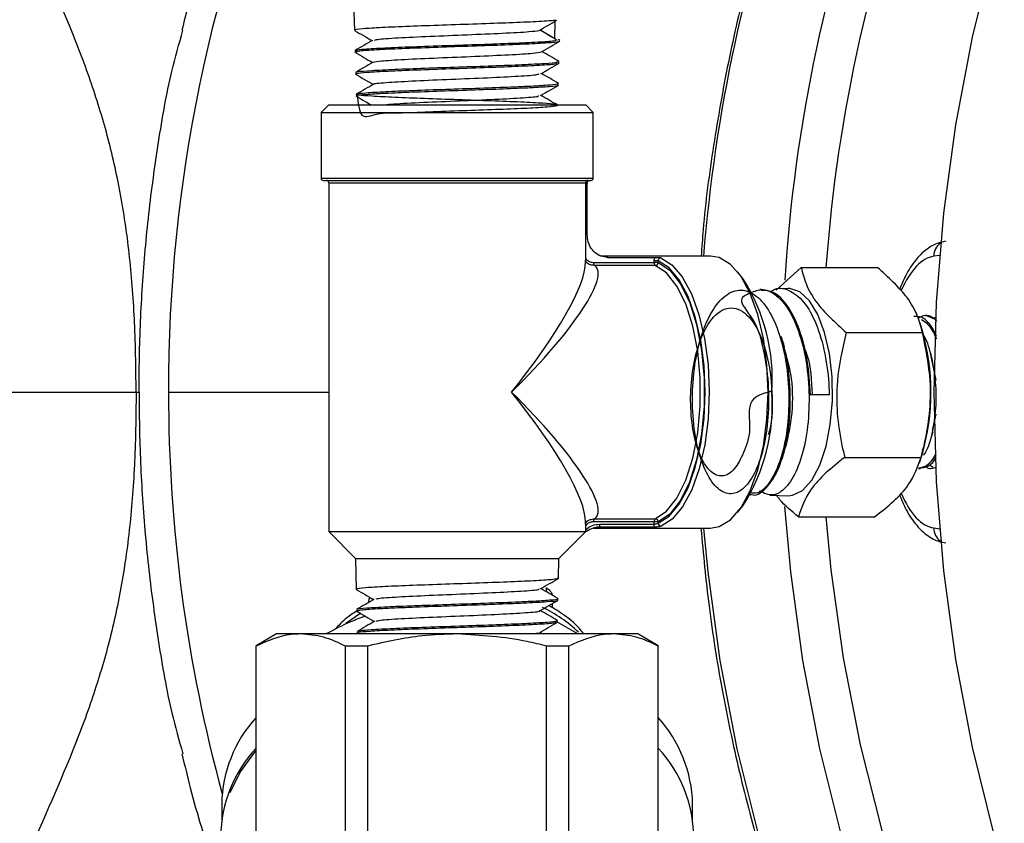
# Model space of a CAD drawing. Units: millimetres. Extents: x 0 to 30656, y 0 to 11387.
# Drawn here: x 853 to 918, y 302 to 355 of the extents above; entities that cross this region are included whole.
import ezdxf

# ---------------------------------------------------------------- set-up
doc = ezdxf.new("R2010")
doc.units = ezdxf.units.MM
doc.header["$LTSCALE"] = 6

msp = doc.modelspace()

# ---------------------------------------------------------------- linework, layer by layer
at = {"color": 7, "linetype": 'Continuous', "lineweight": 25}
for p, q in [((875.435, 356.461), (875.489, 354.697)), ((888.742, 354.148), (888.776, 355.308)), ((887.827, 354.704), (888.742, 354.148)), ((889.049, 354.058), (889.002, 354.076)), ((889.067, 353.969), (889.07, 354.074)), ((875.531, 353.352), (875.535, 353.242)), ((875.559, 353.353), (875.533, 353.359)), ((889.022, 352.515), (889.025, 352.628)), ((875.576, 351.905), (875.58, 351.787)), ((888.977, 351.06), (888.981, 351.185)), ((875.621, 350.46), (875.625, 350.335)), ((873.79, 349.761), (873.29, 349.261)), ((873.29, 349.261), (873.29, 344.911)), ((873.29, 349.261), (886.093, 349.261)), ((873.79, 349.761), (885.882, 349.761)), ((885.882, 349.761), (890.79, 349.761)), ((886.093, 349.261), (891.29, 349.261)), ((891.29, 349.261), (890.79, 349.761)), ((891.29, 344.911), (891.29, 349.261)), ((873.29, 344.911), (886.093, 344.911)), ((873.44, 344.761), (891.14, 344.761)), ((873.79, 344.611), (873.79, 321.53)), ((873.79, 344.611), (890.79, 344.611)), ((886.093, 344.911), (891.29, 344.911)), ((890.79, 339.371), (890.79, 344.611)), ((890.896, 344.561), (890.79, 344.561)), ((890.896, 341.16), (890.896, 344.561)), ((899.056, 339.761), (891.806, 339.761)), ((892.242, 339.674), (895.391, 339.674)), ((895.325, 339.34), (895.325, 339.441)), ((895.591, 339.441), (895.325, 339.441)), ((895.591, 339.441), (895.591, 339.34)), ((914.196, 339.799), (913.826, 339.749)), ((891.307, 339.34), (895.325, 339.34)), ((895.395, 339.142), (891.378, 339.142)), ((895.591, 339.34), (895.325, 339.34)), ((901.184, 338.281), (900.83, 338.723)), ((903.398, 337.506), (905.049, 339.015)), ((905.049, 339.015), (910.093, 339.015)), ((902.401, 337.555), (902.309, 337.551)), ((904.18, 337.616), (903.626, 337.597)), ((904.3, 337.614), (904.18, 337.616)), ((913.369, 335.809), (913.249, 335.813)), ((913.938, 335.575), (913.369, 335.807)), ((913.728, 335.661), (913.97, 335.714)), ((913.046, 334.889), (912.911, 335.329)), ((908.023, 334.697), (913.067, 334.697)), ((913.986, 331.545), (913.637, 333.125)), ((845.207, 330.761), (861.047, 330.761)), ((861.047, 330.761), (861.246, 330.761)), ((905.656, 330.579), (905.772, 330.61)), ((906.902, 330.578), (905.656, 330.579)), ((905.772, 330.61), (906.902, 330.578)), ((913.726, 328.224), (913.974, 329.294)), ((907.929, 326.444), (912.974, 326.444)), ((912.873, 326.074), (913.046, 326.634)), ((912.813, 325.695), (912.933, 325.699)), ((913.676, 325.724), (913.8, 325.729)), ((901.682, 323.993), (901.754, 323.99)), ((902.974, 323.948), (904.18, 323.907)), ((900.83, 322.8), (901.184, 323.242)), ((904.862, 322.508), (909.906, 322.508)), ((890.79, 321.53), (890.79, 322.151)), ((895.325, 322.183), (891.307, 322.183)), ((891.378, 322.38), (895.395, 322.38)), ((895.25, 321.826), (891.653, 321.826)), ((891.727, 322.024), (895.325, 322.024)), ((895.325, 322.024), (895.325, 322.183)), ((895.591, 322.183), (895.325, 322.183)), ((895.591, 322.183), (895.591, 322.082)), ((913.826, 321.774), (914.196, 321.724)), ((873.79, 321.53), (875.559, 319.761)), ((873.79, 321.53), (890.79, 321.53)), ((889.02, 319.761), (890.79, 321.53)), ((891.312, 321.761), (899.056, 321.761)), ((875.559, 319.761), (875.611, 317.712)), ((875.559, 319.761), (885.134, 319.761)), ((885.134, 319.761), (889.02, 319.761)), ((888.987, 318.438), (889.02, 319.761)), ((888.205, 317.542), (888.205, 317.82)), ((876.718, 317.005), (876.718, 317.066)), ((888.6, 316.488), (888.6, 316.78)), ((888.95, 316.986), (888.953, 317.102)), ((875.919, 316.131), (874.922, 315.454)), ((875.645, 316.375), (875.648, 316.263)), ((890.269, 314.761), (888.891, 315.553)), ((888.913, 315.537), (888.916, 315.65)), ((870.34, 314.761), (868.985, 313.98)), ((871.941, 314.761), (870.34, 314.761)), ((882.29, 314.761), (871.941, 314.761)), ((875.682, 314.927), (875.685, 314.811)), ((892.639, 314.761), (882.29, 314.761)), ((887.221, 314.761), (887.671, 314.847)), ((887.925, 314.761), (887.753, 314.861)), ((894.24, 314.761), (892.639, 314.761)), ((895.594, 313.98), (894.24, 314.761)), ((868.985, 300.209), (868.985, 313.964)), ((874.896, 300.209), (874.896, 313.964)), ((876.379, 313.964), (874.896, 313.964)), ((876.379, 300.209), (876.379, 313.964)), ((888.2, 300.209), (888.2, 313.964)), ((889.683, 313.964), (888.2, 313.964)), ((889.683, 300.209), (889.683, 313.964)), ((895.594, 300.209), (895.594, 313.964)), ((866.715, 303.502), (866.715, 302.463)), ((897.865, 302.463), (897.865, 303.502))]:
    msp.add_line(p, q, dxfattribs=at)
at = {"color": 7, "linetype": 'Continuous', "lineweight": 25, "flags": 128}
for points in [[(934.964, 394.955), (932.417, 391.441), (929.286, 386.626), (926.418, 381.614), (923.825, 376.424), (921.515, 371.074), (919.496, 365.582), (917.776, 359.967), (916.36, 354.25), (915.254, 348.45), (914.461, 342.589), (913.984, 336.685), (913.825, 330.761), (913.984, 324.837), (914.461, 318.934), (915.254, 313.072), (916.36, 307.273), (917.776, 301.556)], [(895.591, 322.082), (896.31, 322.545), (896.975, 323.339), (897.561, 324.43), (898.043, 325.776), (898.401, 327.322), (898.622, 329.007), (898.697, 330.761), (898.622, 332.516), (898.401, 334.2), (898.043, 335.747), (897.561, 337.093), (896.975, 338.184), (896.31, 338.978), (895.591, 339.441)], [(895.759, 339.649), (896.497, 339.186), (897.182, 338.383), (897.785, 337.272), (898.282, 335.898), (898.653, 334.317), (898.883, 332.593), (898.963, 330.794), (898.889, 328.994), (898.664, 327.266), (898.298, 325.678), (897.805, 324.296), (897.205, 323.175), (896.523, 322.36), (895.786, 321.884)], [(902.86, 330.761), (902.782, 332.573), (902.552, 334.311), (902.178, 335.903), (901.677, 337.284), (901.068, 338.399), (900.377, 339.201), (899.632, 339.658), (899.056, 339.761)], [(895.395, 322.38), (896.14, 322.878), (896.823, 323.742), (897.411, 324.932), (897.878, 326.393), (898.202, 328.056), (898.368, 329.846), (898.368, 331.677), (898.202, 333.466), (897.878, 335.13), (897.411, 336.59), (896.823, 337.78), (896.14, 338.644), (895.395, 339.142)], [(895.591, 339.34), (896.353, 338.83), (897.052, 337.945), (897.654, 336.727), (898.132, 335.232), (898.463, 333.53), (898.633, 331.699), (898.633, 329.824), (898.463, 327.993), (898.132, 326.29), (897.654, 324.795), (897.052, 323.577), (896.353, 322.693), (895.591, 322.183)], [(904.18, 323.907), (904.482, 323.934), (905.14, 324.259), (905.749, 324.935), (906.276, 325.926), (906.691, 327.176), (906.974, 328.621), (907.109, 330.18), (907.088, 331.771), (906.912, 333.307), (906.591, 334.706), (906.143, 335.893), (905.591, 336.803), (904.965, 337.387), (904.3, 337.614)], [(899.056, 321.761), (899.632, 321.865), (900.377, 322.322), (901.068, 323.124), (901.677, 324.238), (902.178, 325.62), (902.552, 327.212), (902.782, 328.95), (902.86, 330.761)], [(966.745, 235.876), (966.024, 236.131), (960.944, 238.139), (955.983, 240.479), (951.158, 243.142), (946.485, 246.119), (941.982, 249.398), (937.665, 252.969), (933.549, 256.818), (929.65, 260.932), (925.98, 265.296), (922.553, 269.895), (919.382, 274.711), (916.477, 279.728), (913.85, 284.927), (911.509, 290.291), (909.463, 295.8), (907.719, 301.433), (906.283, 307.172), (905.162, 312.995), (904.357, 318.882), (903.973, 323.203)], [(906.687, 322.508), (907.015, 319.009), (907.818, 313.186), (908.938, 307.428), (910.371, 301.755), (912.113, 296.187), (914.155, 290.746), (916.492, 285.451), (919.114, 280.321), (922.012, 275.375), (925.176, 270.631), (928.593, 266.107), (932.252, 261.818), (936.138, 257.782), (940.239, 254.011), (944.538, 250.52), (949.021, 247.323), (953.67, 244.429), (958.469, 241.851), (963.401, 239.597), (966.745, 238.282)], [(898.588, 321.761), (898.863, 318.882), (899.668, 312.995), (900.789, 307.172), (902.225, 301.433), (903.969, 295.8), (906.015, 290.291), (908.356, 284.927), (910.983, 279.728), (913.888, 274.711), (917.059, 269.895), (920.486, 265.296), (924.156, 260.932), (928.055, 256.818), (932.171, 252.969), (936.488, 249.398), (940.991, 246.119), (945.664, 243.142), (950.489, 240.479), (954.631, 238.499)], [(868.985, 307.107), (867.93, 305.646), (867.249, 304.242)]]:
    msp.add_lwpolyline(points, dxfattribs=at)
at = {"color": 7, "linetype": 'Continuous', "lineweight": 25}
for centre, radius, start, end in [((1008.736, 331.658), 104.975, 142.91705, 176.44477), ((1009.451, 331.565), 103.033, 142.03075, 175.85393), ((1003.784, 331.509), 105.519, 144.71521, 175.51465), ((963.007, 330.926), 99.816, 156.60404, 180.09466), ((873.44, 344.911), 0.15, 180, 270), ((873.64, 344.611), 0.15, 0, 90), ((890.94, 344.611), 0.15, 90, 180), ((891.14, 344.911), 0.15, 270, 0), ((914.814, 339.789), 0.989, 123.69786, 182.33055), ((891.529, 339.308), 0.224, 171.77994, 227.53124), ((895.546, 339.308), 0.224, 171.77994, 227.53124), ((895.384, 339.349), 0.207, 273.05461, 357.48655), ((890.86, 331.644), 12.273, 355.8749, 32.73248), ((898.812, 330.761), 14.821, 343.8301, 16.1699), ((964, 330.72), 100.808, 179.97623, 195.25862), ((890.86, 329.878), 12.273, 327.26752, 4.1251), ((891.529, 322.215), 0.224, 132.46876, 188.22006), ((891.517, 321.99), 0.213, 309.55218, 9.34876), ((895.115, 321.99), 0.213, 309.55218, 9.34876), ((895.546, 322.215), 0.224, 132.46876, 188.22006), ((895.384, 322.174), 0.207, 2.51345, 86.94539), ((895.797, 322.09), 0.206, 182.45079, 266.9426), ((914.814, 321.733), 0.989, 177.66945, 236.30214), ((883.908, 308.122), 9.314, 46.48123, 64.40746), ((875.447, 303.352), 8.734, 137.71913, 179.01741), ((889.04, 303.316), 8.826, 1.20713, 42.05633), ((875.478, 301.209), 8.841, 137.26162, 178.88467), ((889.101, 301.209), 8.841, 1.11533, 42.73838)]:
    msp.add_arc(centre, radius, start, end, dxfattribs=at)
for centre, major_axis, ratio, start_param, end_param in [((882.29, 330.761), (8.248, 9.325), 0.220191, 4.904752, 6.039216), ((882.29, 330.761), (8.248, 9.325), 0.220191, 6.039216, 6.067744), ((882.29, 330.761), (10.11, 8.791), 0.190711, 0.190493, 0.215908), ((882.29, 330.761), (10.11, 8.791), 0.190711, 0.076569, 0.190493), ((914.01, 330.761), (0, 9), 0.390969, 0.05236, 0.728473), ((882.29, 330.761), (9.181, 8.301), 0.19931, 4.929375, 6.332724), ((882.29, 330.761), (9.181, -8.301), 0.19931, 6.233647, 7.636995), ((882.29, 330.761), (-8.248, 9.325), 0.220191, 3.385562, 4.520026), ((914.012, 330.761), (0, 4.981), 0.39097, 2.911156, 3.006699), ((914.01, 330.761), (0, 9), 0.390969, 2.406722, 3.089233), ((882.29, 330.761), (-8.248, 9.325), 0.220191, 3.355889, 3.385562)]:
    msp.add_ellipse(centre, major_axis=major_axis, ratio=ratio, start_param=start_param, end_param=end_param, dxfattribs=at)
for points, knots in [([(917.509, 392.461), (916.531, 391.06), (914.517, 388.176), (911.759, 383.578), (909.174, 378.742), (906.846, 373.75), (904.776, 368.622), (902.971, 363.373), (901.439, 358.021), (900.178, 352.582), (899.218, 347.072), (898.637, 342.791), (898.472, 340.344), (898.432, 339.761)], [0, 0, 0, 0, 0.092109, 0.1895684, 0.2870393, 0.3845203, 0.4820103, 0.5795081, 0.6770128, 0.7745232, 0.8720386, 0.969558, 1, 1, 1, 1]), ([(870.569, 372.825), (869.865, 371.301), (868.413, 368.159), (866.56, 363.23), (865.081, 358.716), (864.364, 355.841), (864.082, 354.71)], [0, 0, 0, 0, 0.26207, 0.540569, 0.819343, 1, 1, 1, 1]), ([(861.047, 330.761), (861.047, 331.599), (861.038, 332.418), (861.011, 333.626), (860.999, 334.027), (860.971, 334.813), (860.955, 335.198), (860.899, 336.337), (860.853, 337.075), (860.739, 338.521), (860.672, 339.231), (860.44, 341.315), (860.243, 342.644), (859.761, 345.231), (859.476, 346.489), (858.814, 348.963), (858.436, 350.18), (857.595, 352.605), (857.132, 353.809), (855.643, 357.451), (854.517, 359.921), (853.35, 362.599)], [0, 0, 0, 0, 0.0625, 0.0625, 0.09375, 0.09375, 0.125, 0.125, 0.1875, 0.1875, 0.25, 0.25, 0.375, 0.375, 0.5, 0.5, 0.625, 0.625, 0.75, 0.75, 1, 1, 1, 1]), ([(888.795, 355.365), (888.76, 355.357), (888.602, 355.324), (887.571, 355.264), (885.833, 355.186), (883.639, 355.108), (881.309, 355.03), (879.092, 354.952), (877.221, 354.873), (875.987, 354.795), (875.425, 354.737), (875.537, 354.705), (875.558, 354.699)], [0, 0, 0, 0, 0.033718, 0.151266, 0.268774, 0.386233, 0.503645, 0.621025, 0.738366, 0.85566, 0.972905, 1, 1, 1, 1]), ([(887.716, 354.677), (887.91, 354.792), (888.298, 355.023), (888.686, 355.254), (888.88, 355.369)], [0, 0, 0, 0, 0.4999846, 1, 1, 1, 1]), ([(861.246, 330.761), (861.251, 331.532), (861.266, 333.888), (861.444, 337.831), (861.855, 342.589), (862.516, 347.312), (863.209, 351.407), (863.89, 353.795), (864.147, 354.694)], [0, 0, 0, 0, 0.0941171, 0.2878242, 0.4825603, 0.6805571, 0.8796962, 1, 1, 1, 1]), ([(875.494, 354.689), (875.694, 354.574), (876.084, 354.349), (876.473, 354.124), (876.661, 354.014)], [0, 0, 0, 0, 0.514454, 1, 1, 1, 1]), ([(876.811, 354.03), (876.847, 354.053), (876.938, 354.109), (878.291, 354.2), (880.429, 354.302), (882.976, 354.404), (885.353, 354.506), (887.143, 354.601), (887.543, 354.663), (887.724, 354.691)], [0, 0, 0, 0, 0.101668, 0.255825, 0.410054, 0.564354, 0.718727, 0.87317, 1, 1, 1, 1]), ([(888.922, 354.023), (888.735, 354.134), (888.361, 354.357), (887.986, 354.579), (887.799, 354.691)], [0, 0, 0, 0, 0.500013, 1, 1, 1, 1]), ([(876.69, 354.031), (876.497, 353.919), (876.111, 353.696), (875.725, 353.472), (875.532, 353.36)], [0, 0, 0, 0, 0.4999061, 1, 1, 1, 1]), ([(875.576, 353.367), (875.663, 353.39), (875.848, 353.44), (877.037, 353.515), (878.791, 353.592), (880.96, 353.67), (883.273, 353.748), (885.487, 353.825), (887.309, 353.903), (888.502, 353.97), (888.737, 354.011), (888.825, 354.027)], [0, 0, 0, 0, 0.10607, 0.223594, 0.341161, 0.458761, 0.576402, 0.694091, 0.811827, 0.929596, 1, 1, 1, 1]), ([(888.975, 353.961), (888.986, 353.952), (889.034, 353.918), (888.332, 353.857), (886.944, 353.779), (884.979, 353.701), (882.725, 353.623), (880.421, 353.544), (878.325, 353.466), (876.699, 353.388), (875.685, 353.314), (875.617, 353.266), (875.586, 353.244)], [0, 0, 0, 0, 0.035891, 0.145121, 0.254305, 0.363446, 0.472557, 0.581632, 0.690662, 0.799645, 0.908598, 1, 1, 1, 1]), ([(887.875, 353.275), (888.075, 353.391), (888.476, 353.623), (888.876, 353.854), (889.076, 353.97)], [0, 0, 0, 0, 0.499915, 1, 1, 1, 1]), ([(875.524, 353.244), (875.724, 353.128), (876.115, 352.902), (876.507, 352.675), (876.698, 352.564)], [0, 0, 0, 0, 0.51077, 1, 1, 1, 1]), ([(876.765, 352.578), (876.878, 352.608), (877.116, 352.673), (878.733, 352.772), (880.989, 352.874), (883.528, 352.976), (885.802, 353.078), (887.461, 353.178), (887.722, 353.244), (887.848, 353.276)], [0, 0, 0, 0, 0.132607, 0.278367, 0.424195, 0.570091, 0.716056, 0.862089, 1, 1, 1, 1]), ([(889.021, 352.639), (888.828, 352.751), (888.454, 352.968), (888.08, 353.184), (887.899, 353.289)], [0, 0, 0, 0, 0.515724, 1, 1, 1, 1]), ([(876.723, 352.578), (876.53, 352.467), (876.144, 352.243), (875.758, 352.02), (875.565, 351.909)], [0, 0, 0, 0, 0.499937, 1, 1, 1, 1]), ([(888.914, 352.499), (888.882, 352.483), (888.8, 352.44), (887.82, 352.372), (886.196, 352.294), (884.101, 352.215), (881.811, 352.137), (879.577, 352.059), (877.64, 351.981), (876.273, 351.902), (875.582, 351.839), (875.652, 351.801), (875.674, 351.79)], [0, 0, 0, 0, 0.0698799, 0.1801714, 0.2904322, 0.4006556, 0.5108337, 0.6209653, 0.7310656, 0.8411303, 0.9511515, 1, 1, 1, 1]), ([(875.679, 351.92), (875.685, 351.934), (875.703, 351.974), (876.562, 352.04), (878.085, 352.118), (880.12, 352.195), (882.393, 352.272), (884.655, 352.35), (886.66, 352.428), (888.142, 352.506), (888.962, 352.573), (888.942, 352.615), (888.935, 352.63)], [0, 0, 0, 0, 0.0595325, 0.1685982, 0.2777031, 0.3868544, 0.4960464, 0.6052694, 0.7145301, 0.8238355, 0.9331855, 1, 1, 1, 1]), ([(887.826, 351.819), (888.026, 351.935), (888.426, 352.166), (888.826, 352.398), (889.026, 352.513)], [0, 0, 0, 0, 0.499923, 1, 1, 1, 1]), ([(875.563, 351.793), (875.763, 351.677), (876.154, 351.451), (876.545, 351.225), (876.736, 351.114)], [0, 0, 0, 0, 0.511987, 1, 1, 1, 1]), ([(876.803, 351.134), (876.797, 351.137), (876.697, 351.173), (877.509, 351.243), (879.178, 351.345), (881.56, 351.447), (884.064, 351.549), (886.196, 351.651), (887.554, 351.741), (887.663, 351.797), (887.705, 351.819)], [0, 0, 0, 0, 0.009558, 0.158275, 0.307063, 0.455921, 0.604848, 0.753846, 0.902914, 1, 1, 1, 1]), ([(888.996, 351.183), (888.803, 351.295), (888.425, 351.514), (888.047, 351.732), (887.862, 351.84)], [0, 0, 0, 0, 0.510804, 1, 1, 1, 1]), ([(875.673, 350.479), (875.733, 349.888), (875.855, 348.677), (876.94, 349.281), (878.59, 349.214), (880.674, 349.33), (882.938, 349.398), (885.131, 349.479), (887.005, 349.555), (888.349, 349.633), (889.009, 349.711), (888.912, 349.789), (888.068, 349.866), (886.571, 349.943), (884.59, 350.021), (882.348, 350.099), (880.097, 350.177), (878.093, 350.254), (876.56, 350.332), (875.673, 350.409), (875.532, 350.487), (876.153, 350.565), (877.467, 350.642), (879.326, 350.72), (881.521, 350.798), (883.805, 350.875), (885.915, 350.953), (887.636, 351.03), (888.684, 351.108), (889.108, 351.164), (888.947, 351.193), (888.927, 351.197)], [0, 0, 0, 0, 0.033748, 0.06918, 0.104628, 0.140089, 0.17556, 0.211043, 0.246542, 0.282054, 0.317577, 0.353112, 0.388661, 0.424226, 0.459801, 0.495387, 0.530987, 0.566603, 0.60223, 0.637868, 0.673519, 0.709186, 0.744865, 0.780555, 0.816257, 0.851975, 0.887706, 0.923448, 0.959202, 0.99497, 1, 1, 1, 1]), ([(876.77, 351.134), (876.577, 351.022), (876.191, 350.799), (875.805, 350.576), (875.612, 350.464)], [0, 0, 0, 0, 0.4999152, 1, 1, 1, 1]), ([(888.929, 351.052), (888.938, 351.049), (889.022, 351.02), (888.454, 350.964), (887.235, 350.886), (885.384, 350.808), (883.205, 350.73), (880.917, 350.652), (878.793, 350.573), (877.043, 350.495), (875.971, 350.417), (875.512, 350.364), (875.637, 350.336), (875.643, 350.335)], [0, 0, 0, 0, 0.0135593, 0.1227216, 0.2318464, 0.3409261, 0.4499597, 0.5589621, 0.6679289, 0.7768522, 0.8857278, 0.9945699, 1, 1, 1, 1]), ([(887.802, 350.376), (888.002, 350.492), (888.402, 350.724), (888.802, 350.955), (889.002, 351.071)], [0, 0, 0, 0, 0.499928, 1, 1, 1, 1]), ([(875.607, 350.339), (875.807, 350.223), (876.14, 350.031), (876.473, 349.838), (876.605, 349.761)], [0, 0, 0, 0, 0.601043, 1, 1, 1, 1]), ([(877.388, 349.761), (877.544, 349.779), (877.994, 349.832), (879.733, 349.918), (882.108, 350.02), (884.581, 350.122), (886.549, 350.223), (887.681, 350.308), (887.671, 350.359), (887.668, 350.376)], [0, 0, 0, 0, 0.0881671, 0.2537969, 0.4195053, 0.5852921, 0.7511575, 0.9171015, 1, 1, 1, 1]), ([(888.952, 349.737), (888.759, 349.849), (888.383, 350.066), (888.008, 350.284), (887.825, 350.39)], [0, 0, 0, 0, 0.5130529, 1, 1, 1, 1]), ([(890.953, 344.761), (890.946, 344.759), (890.934, 344.755), (890.916, 344.72), (890.903, 344.668), (890.896, 344.612), (890.896, 344.575), (890.896, 344.561)], [0, 0, 0, 0, 0.217895, 0.435849, 0.652223, 0.866218, 1, 1, 1, 1]), ([(892.242, 339.674), (892.089, 339.69), (891.784, 339.723), (891.379, 339.979), (891.077, 340.357), (890.918, 340.773), (890.902, 341.049), (890.896, 341.16)], [0, 0, 0, 0, 0.215953, 0.43203, 0.645304, 0.857297, 1, 1, 1, 1]), ([(914.614, 340.74), (914.42, 340.699), (913.943, 340.599), (913.25, 340.176), (912.56, 339.47), (911.981, 338.597), (911.678, 337.853), (911.545, 337.526)], [0, 0, 0, 0, 0.140622, 0.346883, 0.566508, 0.809734, 1, 1, 1, 1]), ([(890.79, 339.593), (890.834, 339.544), (890.934, 339.434), (891.122, 339.354), (891.254, 339.344), (891.307, 339.34)], [0, 0, 0, 0, 0.318798, 0.724816, 1, 1, 1, 1]), ([(890.926, 339.276), (890.891, 339.304), (890.808, 339.371), (890.797, 339.407), (890.791, 339.428)], [0, 0, 0, 0, 0.4177412, 1, 1, 1, 1]), ([(891.817, 339.762), (891.792, 339.764), (891.763, 339.766), (891.67, 339.813), (891.657, 339.819)], [0, 0, 0, 0, 0.868019, 1, 1, 1, 1]), ([(895.325, 339.441), (895.328, 339.487), (895.335, 339.571), (895.374, 339.642), (895.391, 339.674)], [0, 0, 0, 0, 0.556779, 1, 1, 1, 1]), ([(895.391, 339.674), (895.423, 339.674), (895.501, 339.672), (895.629, 339.663), (895.716, 339.654), (895.758, 339.649), (895.759, 339.649)], [0, 0, 0, 0, 0.268209, 0.649437, 0.992513, 1, 1, 1, 1]), ([(895.759, 339.649), (895.746, 339.648), (895.713, 339.646), (895.664, 339.621), (895.62, 339.574), (895.592, 339.512), (895.591, 339.465), (895.591, 339.441)], [0, 0, 0, 0, 0.129862, 0.341028, 0.557228, 0.777643, 1, 1, 1, 1]), ([(891.378, 339.142), (891.311, 339.148), (891.145, 339.163), (890.957, 339.232), (890.87, 339.322), (890.854, 339.337)], [0, 0, 0, 0, 0.358289, 0.888257, 1, 1, 1, 1]), ([(905.049, 339.015), (905.141, 338.64), (905.327, 337.883), (906.153, 336.413), (907.299, 335.362), (908.023, 334.697)], [0, 0, 0, 0, 0.264863, 0.53547, 1, 1, 1, 1]), ([(913.067, 334.697), (912.975, 335.071), (912.789, 335.829), (911.963, 337.298), (910.817, 338.35), (910.093, 339.015)], [0, 0, 0, 0, 0.264863, 0.53547, 1, 1, 1, 1]), ([(901.688, 337.309), (901.364, 337.174), (900.707, 336.901), (902.088, 335.474), (902.559, 333.594), (902.917, 331.369), (902.901, 329.08), (902.582, 326.977), (901.988, 325.3), (901.196, 324.238), (900.304, 323.912), (899.421, 324.358), (898.654, 325.526), (898.096, 327.287), (897.821, 329.44), (897.867, 331.745), (898.236, 333.94), (898.895, 335.778), (899.78, 337.051), (900.797, 337.615), (901.839, 337.407), (902.798, 336.448), (903.574, 334.848), (904.085, 332.785), (904.283, 330.492), (904.153, 328.23), (903.718, 326.242), (903.033, 324.798), (902.303, 324.023), (901.831, 324.07), (901.657, 324.087)], [0, 0, 0, 0, 0.03523, 0.071358, 0.107495, 0.143648, 0.179816, 0.215994, 0.252183, 0.28839, 0.32461, 0.360838, 0.397081, 0.433341, 0.469611, 0.505892, 0.542189, 0.5785, 0.614821, 0.651155, 0.687505, 0.723868, 0.76024, 0.796628, 0.833031, 0.869444, 0.905868, 0.94231, 0.978765, 1, 1, 1, 1]), ([(901.68, 337.325), (901.957, 337.438), (902.576, 337.69), (903.546, 337.156), (904.45, 335.946), (905.138, 334.128), (905.536, 331.935), (905.609, 329.606), (905.357, 327.408), (904.814, 325.582), (904.052, 324.354), (903.167, 323.797), (902.585, 324.073), (902.299, 324.209)], [0, 0, 0, 0, 0.0750064, 0.1676831, 0.260382, 0.35312, 0.4458978, 0.5387032, 0.6315338, 0.7244078, 0.8173173, 0.91025, 1, 1, 1, 1]), ([(905.656, 330.579), (905.609, 331.346), (905.515, 332.88), (904.97, 334.952), (904.187, 336.524), (903.288, 337.459), (902.67, 337.479), (902.401, 337.487)], [0, 0, 0, 0, 0.209517, 0.419036, 0.628456, 0.837806, 1, 1, 1, 1]), ([(903.014, 337.383), (903.071, 337.428), (903.455, 337.737), (904.241, 337.576), (905.236, 336.834), (906.076, 335.34), (906.66, 333.347), (906.871, 331.658), (906.897, 330.735), (906.902, 330.578)], [0, 0, 0, 0, 0.032091, 0.217932, 0.403818, 0.589778, 0.775819, 0.961917, 1, 1, 1, 1]), ([(903.098, 330.821), (902.562, 330.677), (901.364, 330.355), (901.812, 328.177), (901.225, 326.702), (900.652, 325.573), (899.904, 325.111), (899.153, 325.322), (898.477, 326.195), (897.974, 327.621), (897.713, 329.429), (897.733, 331.399), (898.043, 333.294), (898.673, 335.057), (899.657, 336.291), (900.881, 336.449), (902.013, 335.399), (902.844, 333.338), (903.171, 330.791), (903.135, 328.78), (902.892, 328.036), (902.859, 327.936)], [0, 0, 0, 0, 0.040428, 0.090302, 0.140195, 0.190111, 0.240046, 0.289995, 0.339962, 0.389952, 0.439962, 0.489985, 0.540026, 0.590091, 0.65661, 0.723162, 0.789747, 0.856365, 0.923015, 0.989699, 1, 1, 1, 1]), ([(914.001, 334.446), (913.899, 334.663), (913.61, 335.278), (913.071, 335.765), (912.657, 335.769), (912.499, 335.77)], [0, 0, 0, 0, 0.251688, 0.714878, 1, 1, 1, 1]), ([(912.781, 335.652), (912.877, 335.71), (913.22, 335.917), (913.663, 335.825), (913.949, 335.504), (914.006, 335.44)], [0, 0, 0, 0, 0.239215, 0.848271, 1, 1, 1, 1]), ([(913.001, 335.558), (913.142, 335.478), (913.521, 335.26), (913.815, 334.66), (914, 334.282)], [0, 0, 0, 0, 0.371046, 1, 1, 1, 1]), ([(901.755, 323.993), (901.757, 323.992), (902.052, 323.855), (902.662, 324.284), (903.449, 325.314), (904.037, 327.048), (904.351, 329.183), (904.328, 331.474), (904.1, 333.308), (903.797, 334.143), (903.713, 334.375)], [0, 0, 0, 0, 0.0013315, 0.157919, 0.3144667, 0.4709427, 0.6273574, 0.7837291, 0.9400508, 1, 1, 1, 1]), ([(903.952, 333.756), (903.918, 333.868), (903.848, 334.093), (903.776, 334.324), (903.74, 334.439)], [0, 0, 0, 0, 0.4999353, 1, 1, 1, 1]), ([(905.281, 333.771), (905.246, 333.883), (905.177, 334.108), (905.105, 334.338), (905.07, 334.453)], [0, 0, 0, 0, 0.4999394, 1, 1, 1, 1]), ([(908.023, 334.697), (907.777, 333.636), (907.372, 331.886), (907.386, 329.353), (907.636, 327.67), (907.866, 326.708), (907.929, 326.444)], [0, 0, 0, 0, 0.389592, 0.64224, 0.901715, 1, 1, 1, 1]), ([(912.974, 326.444), (913.042, 326.705), (913.289, 327.647), (913.579, 329.326), (913.658, 331.863), (913.289, 333.633), (913.067, 334.697)], [0, 0, 0, 0, 0.097167, 0.350326, 0.609533, 1, 1, 1, 1]), ([(913.144, 326.587), (913.198, 326.659), (913.45, 326.998), (913.761, 328.079), (913.995, 329.667), (913.98, 331.427), (913.71, 333.066), (913.375, 334.204), (913.102, 334.591), (913.048, 334.667)], [0, 0, 0, 0, 0.049181, 0.230325, 0.411519, 0.592751, 0.774058, 0.955429, 1, 1, 1, 1]), ([(905.243, 333.697), (905.315, 333.525), (905.665, 332.69), (905.725, 331.53), (905.772, 330.61)], [0, 0, 0, 0, 0.206394, 1, 1, 1, 1]), ([(913.668, 333.146), (913.646, 333.216), (913.602, 333.357), (913.558, 333.499), (913.536, 333.571)], [0, 0, 0, 0, 0.4999895, 1, 1, 1, 1]), ([(904.004, 333.314), (904.129, 332.882), (904.47, 331.694), (904.509, 329.293), (904.178, 327.835), (904.014, 327.11)], [0, 0, 0, 0, 0.223433, 0.614074, 1, 1, 1, 1]), ([(861.047, 330.761), (861.047, 329.924), (861.038, 329.105), (861.011, 327.897), (860.999, 327.496), (860.971, 326.71), (860.955, 326.325), (860.899, 325.185), (860.853, 324.448), (860.739, 323.002), (860.672, 322.292), (860.44, 320.208), (860.243, 318.879), (859.761, 316.291), (859.476, 315.034), (858.814, 312.56), (858.436, 311.343), (857.595, 308.918), (857.132, 307.714), (855.643, 304.071), (854.517, 301.602), (853.35, 298.924)], [0, 0, 0, 0, 0.0625, 0.0625, 0.09375, 0.09375, 0.125, 0.125, 0.1875, 0.1875, 0.25, 0.25, 0.375, 0.375, 0.5, 0.5, 0.625, 0.625, 0.75, 0.75, 1, 1, 1, 1]), ([(861.246, 330.761), (861.251, 329.991), (861.266, 327.635), (861.444, 323.692), (861.855, 318.934), (862.516, 314.211), (863.209, 310.119), (863.889, 307.734), (864.144, 306.838)], [0, 0, 0, 0, 0.0941573, 0.2879473, 0.4827666, 0.6808481, 0.8800722, 1, 1, 1, 1]), ([(863.191, 330.761), (864.174, 330.761), (866.145, 330.761), (869.599, 330.761), (872.165, 330.761), (873.63, 330.761), (873.79, 330.761)], [0, 0, 0, 0, 0.338482, 0.678793, 0.964963, 1, 1, 1, 1]), ([(913.589, 327.567), (913.62, 327.669), (913.683, 327.873), (913.742, 328.068), (913.771, 328.165)], [0, 0, 0, 0, 0.500822, 1, 1, 1, 1]), ([(903.806, 326.43), (903.841, 326.542), (903.911, 326.767), (903.983, 326.998), (904.019, 327.114)], [0, 0, 0, 0, 0.500084, 1, 1, 1, 1]), ([(907.929, 326.444), (907.497, 326.102), (906.624, 325.412), (905.394, 324.073), (905.068, 323.114), (904.862, 322.508)], [0, 0, 0, 0, 0.264863, 0.53547, 1, 1, 1, 1]), ([(909.906, 322.508), (910.338, 322.85), (911.212, 323.54), (912.442, 324.879), (912.768, 325.838), (912.974, 326.444)], [0, 0, 0, 0, 0.264863, 0.53547, 1, 1, 1, 1]), ([(913.961, 326.672), (913.77, 326.37), (913.418, 325.814), (913, 325.759), (912.81, 325.734)], [0, 0, 0, 0, 0.5425474, 1, 1, 1, 1]), ([(912.93, 325.767), (913.066, 325.77), (913.425, 325.778), (913.795, 326.089), (913.959, 326.467), (913.96, 326.468)], [0, 0, 0, 0, 0.378062, 0.997276, 1, 1, 1, 1]), ([(913.973, 325.791), (913.743, 325.703), (913.507, 325.612), (913.293, 325.809), (913.288, 325.813)], [0, 0, 0, 0, 0.976472, 1, 1, 1, 1]), ([(904.862, 322.508), (904.417, 322.882), (903.859, 323.35), (903.483, 323.835), (903.406, 323.934)], [0, 0, 0, 0, 0.7969707, 1, 1, 1, 1]), ([(911.549, 323.98), (911.692, 323.636), (912.017, 322.852), (912.638, 321.949), (913.367, 321.254), (914.043, 320.892), (914.468, 320.811), (914.614, 320.783)], [0, 0, 0, 0, 0.202757, 0.46201, 0.691008, 0.894115, 1, 1, 1, 1]), ([(890.79, 322.134), (890.796, 322.143), (890.869, 322.236), (891.075, 322.342), (891.277, 322.367), (891.378, 322.38)], [0, 0, 0, 0, 0.049608, 0.525648, 1, 1, 1, 1]), ([(891.307, 322.183), (891.227, 322.174), (891.066, 322.155), (890.883, 322.053), (890.811, 321.954), (890.79, 321.925)], [0, 0, 0, 0, 0.413397, 0.827108, 1, 1, 1, 1]), ([(890.79, 321.671), (890.935, 321.774), (891.221, 321.978), (891.56, 322.009), (891.727, 322.024)], [0, 0, 0, 0, 0.50782, 1, 1, 1, 1]), ([(890.795, 322.109), (890.796, 322.116), (890.798, 322.132), (890.882, 322.207), (890.926, 322.247)], [0, 0, 0, 0, 0.478601, 1, 1, 1, 1]), ([(891.653, 321.826), (891.529, 321.816), (891.238, 321.793), (890.986, 321.626), (890.841, 321.53)], [0, 0, 0, 0, 0.424631, 1, 1, 1, 1]), ([(895.786, 321.884), (895.762, 321.877), (895.715, 321.862), (895.6, 321.844), (895.468, 321.832), (895.345, 321.826), (895.277, 321.826), (895.25, 321.826)], [0, 0, 0, 0, 0.21985, 0.43877, 0.654277, 0.866264, 1, 1, 1, 1]), ([(895.591, 322.082), (895.579, 322.074), (895.556, 322.06), (895.499, 322.043), (895.433, 322.031), (895.372, 322.025), (895.338, 322.024), (895.325, 322.024)], [0, 0, 0, 0, 0.221749, 0.44095, 0.655783, 0.866845, 1, 1, 1, 1]), ([(890.841, 321.53), (890.844, 321.53), (890.85, 321.53), (890.833, 321.53), (890.807, 321.53), (890.79, 321.53)], [0, 0, 0, 0, 0.271135, 0.539382, 1, 1, 1, 1]), ([(898.412, 321.761), (898.573, 320.043), (898.909, 316.464), (899.772, 311.076), (900.915, 305.606), (902.343, 300.217), (904.043, 294.925), (906.011, 289.747), (908.242, 284.699), (910.727, 279.797), (913.459, 275.058), (916.43, 270.495), (919.629, 266.124), (923.047, 261.959), (926.673, 258.013), (930.495, 254.298), (934.501, 250.826), (938.679, 247.609), (943.013, 244.653), (947.497, 241.986), (951.332, 239.947), (953.709, 238.912), (954.506, 238.565)], [0, 0, 0, 0, 0.04756, 0.0990617, 0.1505628, 0.2020631, 0.2535619, 0.3050588, 0.3565532, 0.4080445, 0.4595321, 0.5110152, 0.5624931, 0.6139652, 0.6654305, 0.7168884, 0.7683383, 0.8197794, 0.8712114, 0.9226338, 0.9740464, 1, 1, 1, 1]), ([(888.929, 318.427), (888.864, 318.405), (888.72, 318.357), (887.608, 318.283), (885.913, 318.205), (883.789, 318.127), (881.501, 318.049), (879.307, 317.971), (877.436, 317.894), (876.169, 317.816), (875.57, 317.756), (875.669, 317.722), (875.692, 317.714)], [0, 0, 0, 0, 0.092655, 0.2019857, 0.3112869, 0.4205568, 0.5297934, 0.6389953, 0.7481622, 0.8572987, 0.9664058, 1, 1, 1, 1]), ([(887.802, 317.747), (887.999, 317.861), (888.394, 318.089), (888.789, 318.317), (888.986, 318.432)], [0, 0, 0, 0, 0.4999327, 1, 1, 1, 1]), ([(875.612, 317.706), (875.809, 317.592), (876.196, 317.369), (876.582, 317.145), (876.771, 317.036)], [0, 0, 0, 0, 0.510821, 1, 1, 1, 1]), ([(876.933, 317.053), (876.935, 317.069), (876.941, 317.12), (878.087, 317.204), (880.074, 317.306), (882.537, 317.408), (884.961, 317.51), (886.803, 317.612), (887.771, 317.691), (887.702, 317.736), (887.685, 317.747)], [0, 0, 0, 0, 0.071661, 0.218417, 0.365241, 0.51213, 0.659087, 0.806112, 0.953204, 1, 1, 1, 1]), ([(888.948, 317.112), (888.757, 317.223), (888.383, 317.439), (888.009, 317.655), (887.827, 317.761)], [0, 0, 0, 0, 0.512354, 1, 1, 1, 1]), ([(888.205, 317.82), (888.28, 317.757), (888.429, 317.629), (888.556, 317.451), (888.572, 317.358), (888.578, 317.326)], [0, 0, 0, 0, 0.398527, 0.797648, 1, 1, 1, 1]), ([(876.8, 317.053), (876.608, 316.942), (876.225, 316.72), (875.842, 316.498), (875.651, 316.388)], [0, 0, 0, 0, 0.499941, 1, 1, 1, 1]), ([(888.872, 316.977), (888.884, 316.971), (888.945, 316.939), (888.305, 316.881), (886.995, 316.803), (885.094, 316.725), (882.894, 316.647), (880.623, 316.569), (878.539, 316.491), (876.896, 316.413), (875.829, 316.337), (875.726, 316.287), (875.677, 316.264)], [0, 0, 0, 0, 0.02604, 0.135399, 0.244729, 0.354027, 0.463292, 0.572522, 0.681716, 0.79088, 0.900014, 1, 1, 1, 1]), ([(875.709, 316.392), (875.7, 316.396), (875.637, 316.426), (876.249, 316.482), (877.522, 316.56), (879.403, 316.638), (881.592, 316.716), (883.867, 316.794), (885.959, 316.872), (887.658, 316.95), (888.68, 317.028), (889.086, 317.083), (888.917, 317.113), (888.896, 317.116)], [0, 0, 0, 0, 0.017581, 0.124955, 0.232361, 0.339798, 0.44727, 0.554777, 0.662314, 0.76988, 0.877477, 0.985107, 1, 1, 1, 1]), ([(876.49, 317.199), (876.483, 317.169), (876.459, 317.063), (876.435, 316.928), (876.417, 316.831)], [0, 0, 0, 0, 0.2776173, 1, 1, 1, 1]), ([(887.764, 316.296), (887.962, 316.411), (888.356, 316.639), (888.751, 316.867), (888.948, 316.981)], [0, 0, 0, 0, 0.4999347, 1, 1, 1, 1]), ([(890.655, 314.761), (890.602, 314.834), (890.265, 315.298), (889.503, 315.952), (888.706, 316.432), (888.359, 316.641)], [0, 0, 0, 0, 0.095259, 0.606051, 1, 1, 1, 1]), ([(876.208, 315.933), (875.888, 315.816), (875.005, 315.49), (874.148, 315.045), (873.602, 314.761)], [0, 0, 0, 0, 0.362173, 1, 1, 1, 1]), ([(875.651, 316.273), (875.42, 316.128), (874.86, 315.78), (874.442, 315.32), (874.197, 315.051)], [0, 0, 0, 0, 0.414077, 1, 1, 1, 1]), ([(875.649, 316.256), (875.847, 316.142), (876.233, 315.919), (876.619, 315.695), (876.808, 315.586)], [0, 0, 0, 0, 0.511146, 1, 1, 1, 1]), ([(876.948, 315.603), (876.998, 315.627), (877.12, 315.685), (878.494, 315.777), (880.613, 315.879), (883.086, 315.981), (885.428, 316.083), (887.062, 316.185), (887.846, 316.256), (887.73, 316.293), (887.72, 316.296)], [0, 0, 0, 0, 0.103216, 0.250267, 0.397389, 0.544584, 0.691848, 0.83918, 0.986579, 1, 1, 1, 1]), ([(888.909, 315.663), (888.717, 315.774), (888.344, 315.99), (887.971, 316.206), (887.79, 316.311)], [0, 0, 0, 0, 0.5134773, 1, 1, 1, 1]), ([(876.838, 315.604), (876.647, 315.493), (876.264, 315.271), (875.881, 315.05), (875.689, 314.939)], [0, 0, 0, 0, 0.499937, 1, 1, 1, 1]), ([(888.815, 315.526), (888.796, 315.51), (888.747, 315.468), (887.833, 315.4), (886.278, 315.322), (884.243, 315.244), (881.996, 315.166), (879.784, 315.088), (877.847, 315.01), (876.449, 314.932), (875.713, 314.867), (875.762, 314.827), (875.779, 314.814)], [0, 0, 0, 0, 0.068048, 0.177519, 0.286958, 0.396364, 0.505735, 0.61507, 0.724374, 0.833648, 0.942891, 1, 1, 1, 1]), ([(875.764, 314.943), (875.818, 314.963), (875.943, 315.009), (876.999, 315.081), (878.654, 315.159), (880.743, 315.237), (883.002, 315.314), (885.181, 315.392), (887.048, 315.47), (888.328, 315.548), (888.944, 315.609), (888.854, 315.643), (888.831, 315.652)], [0, 0, 0, 0, 0.084024, 0.193728, 0.303464, 0.413233, 0.523037, 0.632878, 0.742748, 0.85265, 0.962583, 1, 1, 1, 1]), ([(887.727, 314.846), (887.924, 314.96), (888.319, 315.188), (888.714, 315.417), (888.911, 315.531)], [0, 0, 0, 0, 0.499935, 1, 1, 1, 1]), ([(871.941, 314.761), (871.729, 314.754), (870.732, 314.721), (869.755, 314.297), (868.985, 313.964)], [0, 0, 0, 0, 0.2127509, 1, 1, 1, 1]), ([(874.896, 313.964), (874.413, 314.189), (873.441, 314.643), (872.443, 314.722), (871.941, 314.761)], [0, 0, 0, 0, 0.496307, 1, 1, 1, 1]), ([(882.29, 314.761), (881.518, 314.738), (879.523, 314.677), (877.574, 314.235), (876.379, 313.964)], [0, 0, 0, 0, 0.386907, 1, 1, 1, 1]), ([(888.2, 313.964), (887.774, 314.069), (885.84, 314.546), (883.845, 314.667), (882.29, 314.761)], [0, 0, 0, 0, 0.2202249, 1, 1, 1, 1]), ([(892.639, 314.761), (892.427, 314.754), (891.43, 314.721), (890.453, 314.297), (889.683, 313.964)], [0, 0, 0, 0, 0.212751, 1, 1, 1, 1]), ([(895.594, 313.964), (895.111, 314.189), (894.139, 314.643), (893.141, 314.722), (892.639, 314.761)], [0, 0, 0, 0, 0.496307, 1, 1, 1, 1]), ([(868.985, 313.964), (868.985, 313.969), (868.985, 313.979), (868.985, 313.974), (868.985, 313.971)], [0, 0, 0, 0, 0.493335, 1, 1, 1, 1]), ([(895.594, 313.971), (895.594, 313.974), (895.594, 313.979), (895.594, 313.969), (895.594, 313.964)], [0, 0, 0, 0, 0.506665, 1, 1, 1, 1]), ([(864.082, 306.823), (864.263, 306.072), (864.864, 303.567), (865.728, 300.709), (866.497, 298.644), (866.64, 298.263)], [0, 0, 0, 0, 0.258719, 0.863062, 1, 1, 1, 1])]:
    msp.add_open_spline(points, degree=3, knots=knots, dxfattribs=at)

doc.saveas('drawing.dxf')
